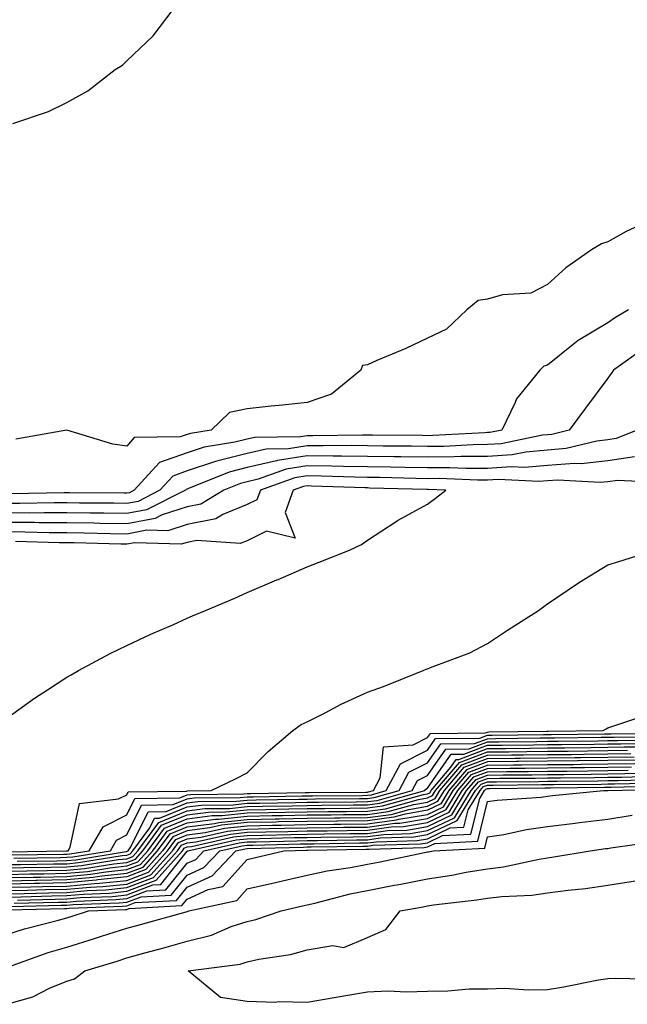
# Model space of a CAD drawing. Units: inches. Extents: x 939443 to 942083, y 7276778 to 7279418.
# Drawn here: x 940700 to 940801, y 7278926 to 7279090 of the extents above; entities that cross this region are included whole.
import ezdxf

# ---------------------------------------------------------------- set-up
doc = ezdxf.new("R2010")
doc.units = ezdxf.units.IN
doc.header["$MEASUREMENT"] = 0
doc.layers.add('Contour_93947276', color=7, linetype='Continuous', true_color=0x0e2844)

msp = doc.modelspace()

# ---------------------------------------------------------------- linework, layer by layer
at = {"layer": 'Contour_93947276'}
for points in [[(940699.09, 7279072.96, 3218), (940705.01, 7279074.96, 3218), (940708.05, 7279076.43, 3218), (940711.56, 7279078.41, 3218), (940716.11, 7279081.92, 3218), (940717.3, 7279082.67, 3218), (940718.05, 7279083.4, 3218), (940722.43, 7279087.54, 3218), (940725.77, 7279091.92, 3218)], [(940803.79, 7279056.18, 3218), (940801.13, 7279055, 3218), (940798.05, 7279053.26, 3218), (940797.03, 7279052.94, 3218), (940795.32, 7279051.92, 3218), (940791.05, 7279048.92, 3218), (940788.05, 7279046.15, 3218), (940785.27, 7279044.7, 3218), (940780.55, 7279044.42, 3218), (940778.05, 7279043.73, 3218), (940776.49, 7279043.48, 3218), (940774.58, 7279041.92, 3218), (940771.22, 7279038.75, 3218), (940768.05, 7279037.25, 3218), (940764.45, 7279035.52, 3218), (940759.62, 7279033.49, 3218), (940758.05, 7279032.8, 3218), (940757.27, 7279032.7, 3218), (940756.95, 7279031.92, 3218), (940752.07, 7279027.9, 3218), (940748.05, 7279026.52, 3218), (940743.91, 7279026.06, 3218), (940742.03, 7279025.9, 3218), (940738.05, 7279025.47, 3218), (940735.11, 7279024.86, 3218), (940732.05, 7279021.92, 3218), (940728.6, 7279021.37, 3218), (940728.05, 7279021.19, 3218), (940726.92, 7279020.79, 3218), (940719.26, 7279020.71, 3218), (940718.05, 7279019.24, 3218), (940715.72, 7279019.59, 3218), (940708.06, 7279021.91, 3218), (940699.58, 7279020.39, 3218)], [(940801.49, 7279041.92, 3219), (940799.32, 7279040.65, 3219), (940798.05, 7279039.77, 3219), (940793.12, 7279036.85, 3219), (940792.31, 7279036.18, 3219), (940788.05, 7279032.75, 3219), (940787.43, 7279032.54, 3219), (940786.76, 7279031.92, 3219), (940782.86, 7279027.11, 3219), (940782.66, 7279026.53, 3219), (940780.4, 7279021.92, 3219), (940778.45, 7279021.52, 3219), (940778.05, 7279021.5, 3219), (940777.62, 7279021.49, 3219), (940768.96, 7279021.01, 3219), (940768.05, 7279021, 3219), (940767.15, 7279021.02, 3219), (940758.91, 7279021.06, 3219), (940758.05, 7279021.08, 3219), (940757.22, 7279021.09, 3219), (940748.99, 7279020.98, 3219), (940748.05, 7279020.99, 3219), (940746.95, 7279020.82, 3219), (940739.28, 7279020.69, 3219), (940738.05, 7279020.41, 3219), (940736.03, 7279019.9, 3219), (940730.89, 7279019.08, 3219), (940728.05, 7279018.16, 3219), (940723.46, 7279016.51, 3219), (940719.28, 7279011.92, 3219), (940718.46, 7279011.51, 3219), (940718.05, 7279011.43, 3219), (940717.57, 7279011.44, 3219), (940708.49, 7279011.48, 3219), (940708.05, 7279011.49, 3219), (940707.62, 7279011.49, 3219), (940698.67, 7279011.3, 3219)], [(940804.28, 7279035.69, 3220), (940799, 7279031.92, 3220), (940798.6, 7279031.37, 3220), (940798.05, 7279030.57, 3220), (940794.37, 7279025.6, 3220), (940791.64, 7279021.92, 3220), (940788.76, 7279021.21, 3220), (940788.05, 7279021.15, 3220), (940787.2, 7279021.07, 3220), (940780.31, 7279019.66, 3220), (940778.05, 7279019.52, 3220), (940775.63, 7279019.5, 3220), (940770.75, 7279019.22, 3220), (940768.05, 7279019.21, 3220), (940765.38, 7279019.25, 3220), (940760.69, 7279019.28, 3220), (940758.05, 7279019.32, 3220), (940755.48, 7279019.35, 3220), (940750.68, 7279019.29, 3220), (940748.05, 7279019.32, 3220), (940744.95, 7279018.82, 3220), (940741.2, 7279018.77, 3220), (940738.05, 7279018.05, 3220), (940733.16, 7279016.81, 3220), (940732.81, 7279016.68, 3220), (940728.05, 7279015.13, 3220), (940725.69, 7279014.28, 3220), (940723.54, 7279011.92, 3220), (940719.9, 7279010.07, 3220), (940718.05, 7279009.73, 3220), (940715.89, 7279009.76, 3220), (940710.18, 7279009.79, 3220), (940708.05, 7279009.82, 3220), (940705.96, 7279009.83, 3220), (940700.26, 7279009.71, 3220), (940698.05, 7279009.72, 3220)], [(940802.96, 7279021.92, 3221), (940799.46, 7279020.51, 3221), (940798.05, 7279020.32, 3221), (940796.24, 7279020.11, 3221), (940791.13, 7279018.84, 3221), (940788.05, 7279018.59, 3221), (940784.4, 7279018.27, 3221), (940782.15, 7279017.82, 3221), (940778.05, 7279017.54, 3221), (940773.64, 7279017.51, 3221), (940772.52, 7279017.45, 3221), (940768.05, 7279017.42, 3221), (940763.63, 7279017.5, 3221), (940762.47, 7279017.5, 3221), (940758.05, 7279017.56, 3221), (940753.74, 7279017.61, 3221), (940752.37, 7279017.6, 3221), (940748.05, 7279017.65, 3221), (940743.11, 7279016.86, 3221), (940742.92, 7279016.79, 3221), (940738.05, 7279015.69, 3221), (940735.04, 7279014.93, 3221), (940728.32, 7279012.19, 3221), (940728.05, 7279012.11, 3221), (940727.91, 7279012.06, 3221), (940727.8, 7279011.92, 3221), (940721.33, 7279008.64, 3221), (940718.05, 7279008.03, 3221), (940714.22, 7279008.09, 3221), (940711.87, 7279008.1, 3221), (940708.05, 7279008.16, 3221), (940704.3, 7279008.17, 3221), (940701.85, 7279008.12, 3221), (940698.05, 7279008.14, 3221)], [(940802.51, 7279017.46, 3222), (940798.05, 7279016.82, 3222), (940793.64, 7279016.33, 3222), (940792.52, 7279016.39, 3222), (940788.05, 7279016.03, 3222), (940784.27, 7279015.7, 3222), (940781.96, 7279015.83, 3222), (940778.05, 7279015.56, 3222), (940774.44, 7279015.53, 3222), (940771.78, 7279015.65, 3222), (940768.05, 7279015.63, 3222), (940764.28, 7279015.69, 3222), (940761.88, 7279015.75, 3222), (940758.05, 7279015.81, 3222), (940754.11, 7279015.86, 3222), (940752.06, 7279015.93, 3222), (940748.05, 7279015.98, 3222), (940744.55, 7279015.42, 3222), (940739.88, 7279013.75, 3222), (940738.05, 7279013.34, 3222), (940736.93, 7279013.04, 3222), (940734.16, 7279011.92, 3222), (940730.36, 7279009.61, 3222), (940728.05, 7279009.15, 3222), (940723.94, 7279007.81, 3222), (940722.76, 7279007.21, 3222), (940718.05, 7279006.32, 3222), (940713.57, 7279006.4, 3222), (940712.55, 7279006.42, 3222), (940708.05, 7279006.49, 3222), (940703.46, 7279006.51, 3222), (940702.67, 7279006.54, 3222), (940698.05, 7279006.56, 3222)], [(940806.79, 7279013.18, 3223), (940799.69, 7279013.56, 3223), (940798.05, 7279013.33, 3223), (940796.78, 7279013.19, 3223), (940789.74, 7279013.61, 3223), (940788.05, 7279013.47, 3223), (940786.61, 7279013.36, 3223), (940779.83, 7279013.7, 3223), (940778.05, 7279013.58, 3223), (940776.4, 7279013.57, 3223), (940769.98, 7279013.85, 3223), (940768.05, 7279013.83, 3223), (940766.1, 7279013.87, 3223), (940760.15, 7279014.02, 3223), (940758.05, 7279014.05, 3223), (940755.89, 7279014.08, 3223), (940750.41, 7279014.28, 3223), (940748.05, 7279014.3, 3223), (940745.99, 7279013.98, 3223), (940740.25, 7279011.92, 3223), (940739.65, 7279010.32, 3223), (940738.05, 7279009.52, 3223), (940733.99, 7279007.86, 3223), (940732.83, 7279007.14, 3223), (940728.05, 7279006.19, 3223), (940724.83, 7279005.14, 3223), (940721.38, 7279005.25, 3223), (940718.05, 7279004.63, 3223), (940715.3, 7279004.67, 3223), (940710.91, 7279004.78, 3223), (940708.05, 7279004.83, 3223), (940705.13, 7279004.84, 3223), (940701.09, 7279004.96, 3223), (940698.05, 7279004.98, 3223)], [(940698.05, 7278974.01, 3224), (940702.67, 7278977.3, 3224), (940704.82, 7278978.69, 3224), (940708.05, 7278980.83, 3224), (940708.75, 7278981.22, 3224), (940710, 7278981.92, 3224), (940715.24, 7278984.73, 3224), (940718.05, 7278986.08, 3224), (940722, 7278987.97, 3224), (940725.67, 7278989.54, 3224), (940728.05, 7278990.6, 3224), (940728.98, 7278990.99, 3224), (940731.12, 7278991.92, 3224), (940736, 7278993.97, 3224), (940738.05, 7278994.89, 3224), (940742.99, 7278996.98, 3224), (940743.19, 7278997.06, 3224), (940748.05, 7278999.16, 3224), (940750.04, 7278999.93, 3224), (940755.09, 7279001.92, 3224), (940757.06, 7279002.91, 3224), (940758.05, 7279003.6, 3224), (940762.84, 7279006.71, 3224), (940763.09, 7279006.88, 3224), (940768.05, 7279009.6, 3224), (940769.38, 7279010.59, 3224), (940771.12, 7279011.92, 3224), (940768.18, 7279012.05, 3224), (940767.92, 7279012.05, 3224), (940758.42, 7279012.29, 3224), (940758.05, 7279012.3, 3224), (940757.67, 7279012.3, 3224), (940748.75, 7279012.62, 3224), (940748.05, 7279012.63, 3224), (940747.43, 7279012.54, 3224), (940745.72, 7279011.92, 3224), (940744.36, 7279008.23, 3224), (940746.03, 7279003.94, 3224), (940741.25, 7279005.12, 3224), (940738.05, 7279003.52, 3224), (940736.91, 7279003.06, 3224), (940729.7, 7279003.57, 3224), (940728.05, 7279003.24, 3224), (940727.05, 7279002.92, 3224), (940719.29, 7279003.16, 3224), (940718.05, 7279002.93, 3224), (940717.02, 7279002.95, 3224), (940709.28, 7279003.15, 3224), (940708.05, 7279003.17, 3224), (940706.8, 7279003.17, 3224), (940699.51, 7279003.38, 3224)], [(940698.21, 7278951.76, 3223), (940708.01, 7278951.88, 3223), (940708.05, 7278951.88, 3223), (940708.08, 7278951.89, 3223), (940708.29, 7278951.92, 3223), (940708.63, 7278952.5, 3223), (940710.18, 7278959.79, 3223), (940716.67, 7278960.54, 3223), (940718.05, 7278961.25, 3223), (940718.27, 7278961.7, 3223), (940727.99, 7278961.86, 3223), (940728.05, 7278961.88, 3223), (940728.08, 7278961.89, 3223), (940732.04, 7278961.92, 3223), (940736.1, 7278963.87, 3223), (940738.05, 7278964.87, 3223), (940741.56, 7278968.41, 3223), (940745.66, 7278971.92, 3223), (940747.06, 7278972.91, 3223), (940748.05, 7278973.39, 3223), (940751.02, 7278974.89, 3223), (940753.68, 7278976.29, 3223), (940758.05, 7278978.29, 3223), (940760.71, 7278979.26, 3223), (940767.33, 7278981.92, 3223), (940767.84, 7278982.13, 3223), (940768.05, 7278982.21, 3223), (940768.56, 7278982.43, 3223), (940775.12, 7278984.85, 3223), (940778.05, 7278986.41, 3223), (940781.36, 7278988.61, 3223), (940786.53, 7278991.92, 3223), (940787.42, 7278992.55, 3223), (940788.05, 7278993.01, 3223), (940791.46, 7278995.33, 3223), (940793.33, 7278996.64, 3223), (940798.05, 7278999.49, 3223), (940799.9, 7279000.07, 3223), (940805.89, 7279001.92, 3223)], [(940698.73, 7278951.24, 3222), (940707.47, 7278951.34, 3222), (940708.05, 7278951.35, 3222), (940708.57, 7278951.4, 3222), (940711.79, 7278951.92, 3222), (940714.09, 7278955.88, 3222), (940718.05, 7278957.9, 3222), (940719.37, 7278960.6, 3222), (940726.86, 7278960.73, 3222), (940728.05, 7278961.22, 3222), (940728.67, 7278961.3, 3222), (940737.5, 7278961.37, 3222), (940738.05, 7278961.43, 3222), (940738.53, 7278961.44, 3222), (940747.72, 7278961.59, 3222), (940748.05, 7278961.6, 3222), (940748.37, 7278961.6, 3222), (940757.8, 7278961.67, 3222), (940758.05, 7278961.68, 3222), (940758.26, 7278961.71, 3222), (940759.05, 7278961.92, 3222), (940760.2, 7278964.07, 3222), (940760.73, 7278969.24, 3222), (940765.7, 7278969.57, 3222), (940768.05, 7278970.76, 3222), (940768.53, 7278971.44, 3222), (940777.67, 7278971.54, 3222), (940778.05, 7278971.68, 3222), (940778.28, 7278971.69, 3222), (940787.93, 7278971.8, 3222), (940788.05, 7278971.81, 3222), (940788.16, 7278971.81, 3222), (940797.28, 7278971.92, 3222), (940797.77, 7278972.2, 3222), (940798.05, 7278972.38, 3222), (940798.73, 7278972.6, 3222), (940808.05, 7278975.71, 3222)], [(940699.26, 7278950.71, 3221), (940706.93, 7278950.8, 3221), (940708.05, 7278950.83, 3221), (940709.06, 7278950.91, 3221), (940715.3, 7278951.92, 3221), (940716.3, 7278953.67, 3221), (940718.05, 7278954.56, 3221), (940720.46, 7278959.51, 3221), (940725.73, 7278959.6, 3221), (940728.05, 7278960.55, 3221), (940729.26, 7278960.71, 3221), (940736.9, 7278960.77, 3221), (940738.05, 7278960.89, 3221), (940739.06, 7278960.91, 3221), (940747.17, 7278961.04, 3221), (940748.05, 7278961.06, 3221), (940748.9, 7278961.07, 3221), (940757.27, 7278961.14, 3221), (940758.05, 7278961.15, 3221), (940758.73, 7278961.24, 3221), (940761.19, 7278961.92, 3221), (940763.59, 7278966.38, 3221), (940768.05, 7278968.65, 3221), (940769.39, 7278970.58, 3221), (940776.78, 7278970.65, 3221), (940778.05, 7278971.13, 3221), (940778.83, 7278971.14, 3221), (940787.38, 7278971.25, 3221), (940788.05, 7278971.26, 3221), (940788.71, 7278971.26, 3221), (940797.49, 7278971.36, 3221), (940798.05, 7278971.37, 3221), (940798.59, 7278971.38, 3221), (940807.57, 7278971.44, 3221)], [(940698.05, 7278949.61, 3219), (940700.32, 7278949.65, 3219), (940705.85, 7278949.72, 3219), (940708.05, 7278949.76, 3219), (940710.02, 7278949.95, 3219), (940717.24, 7278951.11, 3219), (940718.05, 7278951.19, 3219), (940718.58, 7278951.39, 3219), (940719.05, 7278951.92, 3219), (940721.88, 7278955.75, 3219), (940722.64, 7278957.33, 3219), (940723.47, 7278957.34, 3219), (940728.05, 7278959.21, 3219), (940730.44, 7278959.53, 3219), (940735.71, 7278959.58, 3219), (940738.05, 7278959.82, 3219), (940740.11, 7278959.86, 3219), (940746.09, 7278959.96, 3219), (940748.05, 7278960, 3219), (940749.94, 7278960.03, 3219), (940756.19, 7278960.06, 3219), (940758.05, 7278960.09, 3219), (940759.66, 7278960.31, 3219), (940765.48, 7278961.92, 3219), (940766.38, 7278963.59, 3219), (940768.05, 7278964.44, 3219), (940771.13, 7278968.84, 3219), (940775.01, 7278968.88, 3219), (940778.05, 7278970.03, 3219), (940779.92, 7278970.05, 3219), (940786.25, 7278970.12, 3219), (940788.05, 7278970.14, 3219), (940789.81, 7278970.16, 3219), (940796.37, 7278970.24, 3219), (940798.05, 7278970.26, 3219), (940799.68, 7278970.29, 3219), (940806.47, 7278970.34, 3219)], [(940698.05, 7278949.07, 3218), (940700.84, 7278949.13, 3218), (940705.31, 7278949.18, 3218), (940708.05, 7278949.22, 3218), (940710.51, 7278949.46, 3218), (940716.57, 7278950.44, 3218), (940718.05, 7278950.59, 3218), (940719.02, 7278950.95, 3218), (940719.87, 7278951.92, 3218), (940723.34, 7278956.63, 3218), (940728.05, 7278958.55, 3218), (940731.03, 7278958.94, 3218), (940735.1, 7278958.97, 3218), (940738.05, 7278959.28, 3218), (940740.64, 7278959.33, 3218), (940745.55, 7278959.42, 3218), (940748.05, 7278959.47, 3218), (940750.47, 7278959.5, 3218), (940755.67, 7278959.54, 3218), (940758.05, 7278959.57, 3218), (940760.13, 7278959.84, 3218), (940767.63, 7278961.92, 3218), (940767.78, 7278962.19, 3218), (940768.05, 7278962.33, 3218), (940771.99, 7278967.98, 3218), (940774.13, 7278968, 3218), (940778.05, 7278969.47, 3218), (940780.47, 7278969.5, 3218), (940785.7, 7278969.57, 3218), (940788.05, 7278969.59, 3218), (940790.35, 7278969.62, 3218), (940795.81, 7278969.68, 3218), (940798.05, 7278969.7, 3218), (940800.23, 7278969.74, 3218), (940805.91, 7278969.78, 3218)], [(940699.79, 7278950.18, 3220), (940706.39, 7278950.26, 3220), (940708.05, 7278950.29, 3220), (940709.54, 7278950.43, 3220), (940717.9, 7278951.77, 3220), (940718.05, 7278951.79, 3220), (940718.14, 7278951.83, 3220), (940718.23, 7278951.92, 3220), (940718.72, 7278952.59, 3220), (940721.56, 7278958.41, 3220), (940724.6, 7278958.47, 3220), (940728.05, 7278959.89, 3220), (940729.85, 7278960.12, 3220), (940736.3, 7278960.17, 3220), (940738.05, 7278960.36, 3220), (940739.58, 7278960.39, 3220), (940746.63, 7278960.5, 3220), (940748.05, 7278960.53, 3220), (940749.43, 7278960.54, 3220), (940756.73, 7278960.6, 3220), (940758.05, 7278960.62, 3220), (940759.19, 7278960.78, 3220), (940763.34, 7278961.92, 3220), (940764.98, 7278964.99, 3220), (940768.05, 7278966.55, 3220), (940770.26, 7278969.71, 3220), (940775.9, 7278969.77, 3220), (940778.05, 7278970.57, 3220), (940779.38, 7278970.59, 3220), (940786.82, 7278970.69, 3220), (940788.05, 7278970.7, 3220), (940789.26, 7278970.71, 3220), (940796.94, 7278970.81, 3220), (940798.05, 7278970.82, 3220), (940799.13, 7278970.84, 3220), (940807.01, 7278970.88, 3220)], [(940698.05, 7278948.53, 3217), (940701.37, 7278948.6, 3217), (940704.77, 7278948.64, 3217), (940708.05, 7278948.7, 3217), (940711, 7278948.97, 3217), (940715.89, 7278949.76, 3217), (940718.05, 7278949.99, 3217), (940719.45, 7278950.52, 3217), (940720.69, 7278951.92, 3217), (940723.82, 7278956.15, 3217), (940728.05, 7278957.89, 3217), (940731.62, 7278958.35, 3217), (940734.51, 7278958.38, 3217), (940738.05, 7278958.75, 3217), (940741.17, 7278958.8, 3217), (940745, 7278958.87, 3217), (940748.05, 7278958.93, 3217), (940751, 7278958.97, 3217), (940755.13, 7278959, 3217), (940758.05, 7278959.04, 3217), (940760.59, 7278959.38, 3217), (940767.4, 7278961.27, 3217), (940768.05, 7278961.37, 3217), (940768.42, 7278961.55, 3217), (940768.65, 7278961.92, 3217), (940771.96, 7278965.83, 3217), (940772.85, 7278967.12, 3217), (940773.25, 7278967.12, 3217), (940778.05, 7278968.92, 3217), (940781.02, 7278968.95, 3217), (940785.13, 7278969, 3217), (940788.05, 7278969.03, 3217), (940790.9, 7278969.07, 3217), (940795.25, 7278969.12, 3217), (940798.05, 7278969.15, 3217), (940800.77, 7278969.2, 3217), (940805.35, 7278969.22, 3217)], [(940698.05, 7278947.99, 3216), (940701.91, 7278948.06, 3216), (940704.22, 7278948.09, 3216), (940708.05, 7278948.17, 3216), (940711.49, 7278948.48, 3216), (940715.22, 7278949.09, 3216), (940718.05, 7278949.39, 3216), (940719.89, 7278950.08, 3216), (940721.52, 7278951.92, 3216), (940724.29, 7278955.68, 3216), (940728.05, 7278957.22, 3216), (940732.21, 7278957.76, 3216), (940733.9, 7278957.77, 3216), (940738.05, 7278958.21, 3216), (940741.68, 7278958.29, 3216), (940744.46, 7278958.33, 3216), (940748.05, 7278958.4, 3216), (940751.53, 7278958.44, 3216), (940754.59, 7278958.46, 3216), (940758.05, 7278958.51, 3216), (940761.06, 7278958.91, 3216), (940766.58, 7278960.45, 3216), (940768.05, 7278960.7, 3216), (940768.88, 7278961.09, 3216), (940769.39, 7278961.92, 3216), (940773.36, 7278966.61, 3216), (940778.05, 7278968.37, 3216), (940781.57, 7278968.4, 3216), (940784.57, 7278968.44, 3216), (940788.05, 7278968.47, 3216), (940791.45, 7278968.52, 3216), (940794.69, 7278968.56, 3216), (940798.05, 7278968.6, 3216), (940801.32, 7278968.65, 3216)], [(940698.05, 7278947.46, 3215), (940702.43, 7278947.54, 3215), (940703.68, 7278947.55, 3215), (940708.05, 7278947.63, 3215), (940711.97, 7278948, 3215), (940714.54, 7278948.41, 3215), (940718.05, 7278948.79, 3215), (940720.32, 7278949.65, 3215), (940722.34, 7278951.92, 3215), (940724.77, 7278955.2, 3215), (940728.05, 7278956.55, 3215), (940732.8, 7278957.17, 3215), (940733.3, 7278957.17, 3215), (940738.05, 7278957.67, 3215), (940742.21, 7278957.76, 3215), (940743.92, 7278957.79, 3215), (940748.05, 7278957.87, 3215), (940752.05, 7278957.92, 3215), (940754.07, 7278957.94, 3215), (940758.05, 7278957.98, 3215), (940761.52, 7278958.45, 3215), (940765.76, 7278959.63, 3215), (940768.05, 7278960.03, 3215), (940769.34, 7278960.63, 3215), (940770.13, 7278961.92, 3215), (940773.76, 7278966.21, 3215), (940778.05, 7278967.82, 3215), (940782.11, 7278967.86, 3215), (940784.02, 7278967.89, 3215), (940788.05, 7278967.93, 3215), (940792.01, 7278967.96, 3215), (940794.12, 7278967.99, 3215), (940798.05, 7278968.04, 3215), (940801.87, 7278968.1, 3215)], [(940698.05, 7278946.92, 3214), (940702.96, 7278947.01, 3214), (940703.14, 7278947.01, 3214), (940708.05, 7278947.11, 3214), (940712.45, 7278947.52, 3214), (940713.87, 7278947.74, 3214), (940718.05, 7278948.18, 3214), (940720.76, 7278949.21, 3214), (940723.16, 7278951.92, 3214), (940725.24, 7278954.73, 3214), (940728.05, 7278955.88, 3214), (940732.61, 7278956.48, 3214), (940733.33, 7278956.64, 3214), (940738.05, 7278957.13, 3214), (940742.74, 7278957.23, 3214), (940743.37, 7278957.24, 3214), (940748.05, 7278957.34, 3214), (940752.58, 7278957.39, 3214), (940753.53, 7278957.4, 3214), (940758.05, 7278957.46, 3214), (940761.99, 7278957.98, 3214), (940764.93, 7278958.8, 3214), (940768.05, 7278959.34, 3214), (940769.8, 7278960.17, 3214), (940770.87, 7278961.92, 3214), (940774.16, 7278965.81, 3214), (940778.05, 7278967.26, 3214), (940782.66, 7278967.31, 3214), (940783.45, 7278967.32, 3214), (940788.05, 7278967.37, 3214), (940792.55, 7278967.42, 3214), (940793.56, 7278967.43, 3214), (940798.05, 7278967.49, 3214), (940802.42, 7278967.55, 3214)], [(940802.96, 7278967.01, 3213), (940798.05, 7278966.93, 3213), (940793.1, 7278966.87, 3213), (940793, 7278966.87, 3213), (940788.05, 7278966.81, 3213), (940783.21, 7278966.76, 3213), (940782.89, 7278966.76, 3213), (940778.05, 7278966.71, 3213), (940774.56, 7278965.41, 3213), (940771.61, 7278961.92, 3213), (940770.26, 7278959.71, 3213), (940768.05, 7278958.67, 3213), (940764.11, 7278957.98, 3213), (940762.44, 7278957.53, 3213), (940758.05, 7278956.92, 3213), (940753.1, 7278956.87, 3213), (940752.99, 7278956.86, 3213), (940748.05, 7278956.8, 3213), (940743.26, 7278956.71, 3213), (940742.83, 7278956.7, 3213), (940738.05, 7278956.6, 3213), (940733.81, 7278956.16, 3213), (940731.84, 7278955.71, 3213), (940728.05, 7278955.22, 3213), (940725.71, 7278954.26, 3213), (940723.98, 7278951.92, 3213), (940721.18, 7278948.79, 3213), (940718.05, 7278947.58, 3213), (940713.2, 7278947.07, 3213), (940712.94, 7278947.03, 3213), (940708.05, 7278946.58, 3213), (940703.48, 7278946.49, 3213), (940702.59, 7278946.46, 3213), (940698.05, 7278946.38, 3213)], [(940698.05, 7278945.84, 3212), (940702.04, 7278945.91, 3212), (940704.01, 7278945.96, 3212), (940708.05, 7278946.04, 3212), (940712.59, 7278946.46, 3212), (940713.47, 7278946.5, 3212), (940718.05, 7278946.98, 3212), (940721.62, 7278948.35, 3212), (940724.8, 7278951.92, 3212), (940726.18, 7278953.79, 3212), (940728.05, 7278954.56, 3212), (940731.08, 7278954.95, 3212), (940734.3, 7278955.67, 3212), (940738.05, 7278956.06, 3212), (940742.28, 7278956.15, 3212), (940743.78, 7278956.19, 3212), (940748.05, 7278956.28, 3212), (940752.45, 7278956.32, 3212), (940753.63, 7278956.34, 3212), (940758.05, 7278956.39, 3212), (940762.91, 7278957.06, 3212), (940763.29, 7278957.16, 3212), (940768.05, 7278957.98, 3212), (940770.73, 7278959.24, 3212), (940772.35, 7278961.92, 3212), (940774.96, 7278965.01, 3212), (940778.05, 7278966.16, 3212), (940782.34, 7278966.21, 3212), (940783.75, 7278966.22, 3212), (940788.05, 7278966.26, 3212), (940792.43, 7278966.3, 3212), (940793.65, 7278966.32, 3212), (940798.05, 7278966.37, 3212), (940802.57, 7278966.44, 3212)], [(940698.05, 7278945.3, 3211), (940701.5, 7278945.37, 3211), (940704.52, 7278945.45, 3211), (940708.05, 7278945.51, 3211), (940712.01, 7278945.88, 3211), (940714.02, 7278945.95, 3211), (940718.05, 7278946.38, 3211), (940722.05, 7278947.92, 3211), (940725.62, 7278951.92, 3211), (940726.65, 7278953.32, 3211), (940728.05, 7278953.89, 3211), (940730.32, 7278954.19, 3211), (940734.79, 7278955.18, 3211), (940738.05, 7278955.52, 3211), (940741.73, 7278955.6, 3211), (940744.3, 7278955.67, 3211), (940748.05, 7278955.74, 3211), (940751.92, 7278955.79, 3211), (940754.14, 7278955.83, 3211), (940758.05, 7278955.87, 3211), (940762.62, 7278956.49, 3211), (940763.46, 7278956.51, 3211), (940768.05, 7278957.31, 3211), (940771.18, 7278958.79, 3211), (940773.09, 7278961.92, 3211), (940775.36, 7278964.61, 3211), (940778.05, 7278965.61, 3211), (940781.78, 7278965.65, 3211), (940784.31, 7278965.66, 3211), (940788.05, 7278965.7, 3211), (940791.88, 7278965.75, 3211), (940794.19, 7278965.78, 3211), (940798.05, 7278965.82, 3211), (940802.01, 7278965.88, 3211)], [(940698.05, 7278944.76, 3210), (940700.95, 7278944.82, 3210), (940705.04, 7278944.93, 3210), (940708.05, 7278944.98, 3210), (940711.43, 7278945.3, 3210), (940714.56, 7278945.41, 3210), (940718.05, 7278945.78, 3210), (940722.49, 7278947.48, 3210), (940726.45, 7278951.92, 3210), (940727.12, 7278952.85, 3210), (940728.05, 7278953.22, 3210), (940729.54, 7278953.41, 3210), (940735.28, 7278954.69, 3210), (940738.05, 7278954.99, 3210), (940741.18, 7278955.05, 3210), (940744.83, 7278955.14, 3210), (940748.05, 7278955.21, 3210), (940751.38, 7278955.25, 3210), (940754.67, 7278955.3, 3210), (940758.05, 7278955.34, 3210), (940762.01, 7278955.88, 3210), (940764.04, 7278955.93, 3210), (940768.05, 7278956.64, 3210), (940771.64, 7278958.33, 3210), (940773.83, 7278961.92, 3210), (940775.76, 7278964.21, 3210), (940778.05, 7278965.05, 3210), (940781.22, 7278965.09, 3210), (940784.86, 7278965.11, 3210), (940788.05, 7278965.14, 3210), (940791.31, 7278965.18, 3210), (940794.75, 7278965.22, 3210), (940798.05, 7278965.26, 3210), (940801.45, 7278965.32, 3210)], [(940698.05, 7278944.22, 3209), (940700.4, 7278944.27, 3209), (940705.57, 7278944.4, 3209), (940708.05, 7278944.45, 3209), (940710.84, 7278944.71, 3209), (940715.1, 7278944.87, 3209), (940718.05, 7278945.17, 3209), (940722.92, 7278947.05, 3209), (940727.27, 7278951.92, 3209), (940727.6, 7278952.37, 3209), (940728.05, 7278952.55, 3209), (940728.78, 7278952.65, 3209), (940735.76, 7278954.21, 3209), (940738.05, 7278954.45, 3209), (940740.63, 7278954.5, 3209), (940745.34, 7278954.63, 3209), (940748.05, 7278954.68, 3209), (940750.84, 7278954.71, 3209), (940755.19, 7278954.78, 3209), (940758.05, 7278954.81, 3209), (940761.4, 7278955.27, 3209), (940764.61, 7278955.36, 3209), (940768.05, 7278955.95, 3209), (940772.1, 7278957.87, 3209), (940774.57, 7278961.92, 3209), (940776.17, 7278963.8, 3209), (940778.05, 7278964.51, 3209), (940780.67, 7278964.54, 3209), (940785.4, 7278964.57, 3209), (940788.05, 7278964.6, 3209), (940790.76, 7278964.63, 3209), (940795.3, 7278964.67, 3209), (940798.05, 7278964.7, 3209), (940800.88, 7278964.75, 3209), (940805.12, 7278964.85, 3209)], [(940698.75, 7278942.62, 3206), (940707.13, 7278942.84, 3206), (940708.05, 7278942.86, 3206), (940709.09, 7278942.96, 3206), (940716.74, 7278943.23, 3206), (940718.05, 7278943.38, 3206), (940720.4, 7278944.27, 3206), (940725.43, 7278944.54, 3206), (940728.05, 7278947.85, 3206), (940730.86, 7278949.11, 3206), (940733.5, 7278951.92, 3206), (940737.22, 7278952.75, 3206), (940738.05, 7278952.84, 3206), (940738.99, 7278952.86, 3206), (940746.91, 7278953.06, 3206), (940748.05, 7278953.08, 3206), (940749.22, 7278953.09, 3206), (940756.75, 7278953.22, 3206), (940758.05, 7278953.23, 3206), (940759.56, 7278953.43, 3206), (940766.34, 7278953.63, 3206), (940768.05, 7278953.92, 3206), (940771.84, 7278955.71, 3206), (940774.13, 7278955.84, 3206), (940774.84, 7278958.71, 3206), (940776.8, 7278961.92, 3206), (940777.38, 7278962.59, 3206), (940778.05, 7278962.85, 3206), (940778.99, 7278962.86, 3206), (940787.05, 7278962.92, 3206), (940788.05, 7278962.93, 3206), (940789.07, 7278962.94, 3206), (940796.95, 7278963.02, 3206), (940798.05, 7278963.04, 3206), (940799.18, 7278963.05, 3206), (940806.73, 7278963.24, 3206)], [(940699.3, 7278943.17, 3207), (940706.6, 7278943.37, 3207), (940708.05, 7278943.38, 3207), (940709.67, 7278943.54, 3207), (940716.19, 7278943.78, 3207), (940718.05, 7278943.97, 3207), (940721.38, 7278945.25, 3207), (940724.55, 7278945.42, 3207), (940728.05, 7278949.84, 3207), (940729.49, 7278950.48, 3207), (940730.83, 7278951.92, 3207), (940736.73, 7278953.24, 3207), (940738.05, 7278953.38, 3207), (940739.53, 7278953.4, 3207), (940746.39, 7278953.58, 3207), (940748.05, 7278953.62, 3207), (940749.77, 7278953.64, 3207), (940756.23, 7278953.74, 3207), (940758.05, 7278953.76, 3207), (940760.18, 7278954.05, 3207), (940765.76, 7278954.21, 3207), (940768.05, 7278954.61, 3207), (940773.02, 7278956.95, 3207), (940776.06, 7278961.92, 3207), (940776.98, 7278962.99, 3207), (940778.05, 7278963.4, 3207), (940779.54, 7278963.41, 3207), (940786.51, 7278963.46, 3207), (940788.05, 7278963.48, 3207), (940789.63, 7278963.5, 3207), (940796.39, 7278963.58, 3207), (940798.05, 7278963.6, 3207), (940799.75, 7278963.62, 3207), (940806.19, 7278963.78, 3207)], [(940699.85, 7278943.72, 3208), (940706.09, 7278943.88, 3208), (940708.05, 7278943.92, 3208), (940710.26, 7278944.13, 3208), (940715.65, 7278944.32, 3208), (940718.05, 7278944.58, 3208), (940722.35, 7278946.22, 3208), (940723.68, 7278946.29, 3208), (940728.05, 7278951.83, 3208), (940728.11, 7278951.86, 3208), (940728.17, 7278951.92, 3208), (940736.24, 7278953.73, 3208), (940738.05, 7278953.91, 3208), (940740.08, 7278953.95, 3208), (940745.87, 7278954.1, 3208), (940748.05, 7278954.15, 3208), (940750.31, 7278954.18, 3208), (940755.71, 7278954.26, 3208), (940758.05, 7278954.28, 3208), (940760.78, 7278954.65, 3208), (940765.19, 7278954.78, 3208), (940768.05, 7278955.28, 3208), (940772.56, 7278957.41, 3208), (940775.32, 7278961.92, 3208), (940776.57, 7278963.4, 3208), (940778.05, 7278963.95, 3208), (940780.11, 7278963.98, 3208), (940785.95, 7278964.02, 3208), (940788.05, 7278964.04, 3208), (940790.19, 7278964.06, 3208), (940795.84, 7278964.13, 3208), (940798.05, 7278964.15, 3208), (940800.32, 7278964.19, 3208), (940805.66, 7278964.31, 3208)], [(940698.05, 7278937.98, 3204), (940701.02, 7278938.95, 3204), (940706.44, 7278940.31, 3204), (940708.05, 7278940.78, 3204), (940708.93, 7278941.04, 3204), (940711.68, 7278941.92, 3204), (940717.83, 7278942.14, 3204), (940718.05, 7278942.16, 3204), (940718.45, 7278942.32, 3204), (940727.19, 7278942.78, 3204), (940728.05, 7278943.86, 3204), (940731.59, 7278945.46, 3204), (940734, 7278945.97, 3204), (940738.05, 7278950.49, 3204), (940739.21, 7278950.76, 3204), (940744.14, 7278951.92, 3204), (940747.95, 7278952.02, 3204), (940748.15, 7278952.02, 3204), (940757.8, 7278952.17, 3204), (940758.05, 7278952.17, 3204), (940758.34, 7278952.21, 3204), (940767.49, 7278952.48, 3204), (940768.05, 7278952.56, 3204), (940769.28, 7278953.15, 3204), (940776.45, 7278953.52, 3204), (940778.05, 7278960.09, 3204), (940779.63, 7278960.34, 3204), (940786.97, 7278960.84, 3204), (940788.05, 7278960.98, 3204), (940788.88, 7278961.09, 3204), (940797.33, 7278961.92, 3204), (940798.06, 7278961.93, 3204), (940807.81, 7278962.16, 3204)], [(940698.21, 7278942.08, 3205), (940707.65, 7278942.32, 3205), (940708.05, 7278942.33, 3205), (940708.5, 7278942.37, 3205), (940717.28, 7278942.69, 3205), (940718.05, 7278942.77, 3205), (940719.43, 7278943.3, 3205), (940726.31, 7278943.66, 3205), (940728.05, 7278945.86, 3205), (940732.23, 7278947.74, 3205), (940736.16, 7278951.92, 3205), (940737.71, 7278952.26, 3205), (940738.05, 7278952.3, 3205), (940747.43, 7278952.54, 3205), (940748.05, 7278952.55, 3205), (940748.68, 7278952.55, 3205), (940757.28, 7278952.69, 3205), (940758.05, 7278952.7, 3205), (940758.96, 7278952.83, 3205), (940766.92, 7278953.05, 3205), (940768.05, 7278953.25, 3205), (940770.56, 7278954.43, 3205), (940775.29, 7278954.68, 3205), (940776.74, 7278960.61, 3205), (940777.54, 7278961.92, 3205), (940777.78, 7278962.19, 3205), (940778.05, 7278962.3, 3205), (940778.43, 7278962.3, 3205), (940787.6, 7278962.37, 3205), (940788.05, 7278962.37, 3205), (940788.51, 7278962.38, 3205), (940797.49, 7278962.48, 3205), (940798.05, 7278962.49, 3205), (940798.63, 7278962.5, 3205), (940807.27, 7278962.7, 3205)], [(940698.93, 7278932.8, 3203), (940704.97, 7278935, 3203), (940708.05, 7278935.88, 3203), (940712.65, 7278937.32, 3203), (940713.82, 7278937.69, 3203), (940718.05, 7278939.02, 3203), (940720.33, 7278939.64, 3203), (940727.88, 7278941.75, 3203), (940728.05, 7278941.8, 3203), (940728.15, 7278941.82, 3203), (940728.36, 7278941.92, 3203), (940736.32, 7278943.65, 3203), (940738.05, 7278945.56, 3203), (940742.79, 7278946.66, 3203), (940743.22, 7278946.75, 3203), (940748.05, 7278947.88, 3203), (940751.37, 7278948.6, 3203), (940755.27, 7278949.14, 3203), (940758.05, 7278949.66, 3203), (940759.93, 7278950.04, 3203), (940767.82, 7278951.69, 3203), (940768.05, 7278951.72, 3203), (940768.22, 7278951.75, 3203), (940769.03, 7278951.92, 3203), (940777.6, 7278952.37, 3203), (940778.05, 7278954.21, 3203), (940780.77, 7278954.64, 3203), (940784.51, 7278955.46, 3203), (940788.05, 7278955.93, 3203), (940792.63, 7278956.5, 3203), (940793.36, 7278956.61, 3203), (940798.05, 7278957.15, 3203), (940802.11, 7278957.86, 3203)], [(940698.05, 7278926.36, 3202), (940702.37, 7278927.6, 3202), (940705.19, 7278929.06, 3202), (940708.05, 7278930.24, 3202), (940709.34, 7278930.63, 3202), (940711.04, 7278931.92, 3202), (940716.4, 7278933.57, 3202), (940718.05, 7278934.09, 3202), (940721.04, 7278934.91, 3202), (940724.19, 7278935.78, 3202), (940728.05, 7278936.85, 3202), (940732.11, 7278937.86, 3202), (940735.42, 7278939.29, 3202), (940738.05, 7278940.17, 3202), (940739.48, 7278940.49, 3202), (940743.69, 7278941.92, 3202), (940747.24, 7278942.73, 3202), (940748.05, 7278942.92, 3202), (940749.32, 7278943.19, 3202), (940755.21, 7278944.76, 3202), (940758.05, 7278945.31, 3202), (940762.24, 7278946.11, 3202), (940763.61, 7278946.36, 3202), (940768.05, 7278947.24, 3202), (940772.11, 7278947.86, 3202), (940774.47, 7278948.34, 3202), (940778.05, 7278948.93, 3202), (940780.72, 7278949.25, 3202), (940786.66, 7278950.53, 3202), (940788.05, 7278950.73, 3202), (940789.09, 7278950.88, 3202), (940795.14, 7278951.92, 3202), (940797.69, 7278952.28, 3202), (940798.05, 7278952.32, 3202), (940798.54, 7278952.41, 3202), (940806.45, 7278953.52, 3202)], [(940806.61, 7278930.48, 3201), (940799.29, 7278930.68, 3201), (940798.05, 7278930.63, 3201), (940796.5, 7278930.37, 3201), (940790.75, 7278929.22, 3201), (940788.05, 7278928.8, 3201), (940784.82, 7278928.69, 3201), (940780.95, 7278929.02, 3201), (940778.05, 7278928.89, 3201), (940775, 7278928.87, 3201), (940771.44, 7278928.53, 3201), (940768.05, 7278928.52, 3201), (940764.54, 7278928.41, 3201), (940761.44, 7278928.53, 3201), (940758.05, 7278928.41, 3201), (940753.79, 7278927.66, 3201), (940752.53, 7278927.44, 3201), (940748.05, 7278926.66, 3201), (940743.21, 7278926.76, 3201), (940742.78, 7278926.65, 3201), (940738.05, 7278926.82, 3201), (940733.61, 7278927.48, 3201), (940728.25, 7278931.92, 3201), (940736.9, 7278933.07, 3201), (940738.05, 7278933.45, 3201), (940740.02, 7278933.89, 3201), (940745.29, 7278934.68, 3201), (940748.05, 7278935.43, 3201), (940752.29, 7278936.16, 3201), (940754.13, 7278935.84, 3201), (940758.05, 7278937.49, 3201), (940761.14, 7278938.83, 3201), (940763.52, 7278941.92, 3201), (940767.36, 7278942.61, 3201), (940768.05, 7278942.75, 3201), (940769.03, 7278942.9, 3201), (940776.24, 7278943.73, 3201), (940778.05, 7278944.03, 3201), (940780.44, 7278944.31, 3201), (940785.44, 7278944.53, 3201), (940788.05, 7278944.89, 3201), (940791.48, 7278945.35, 3201), (940794.32, 7278945.65, 3201), (940798.05, 7278946.18, 3201), (940803.01, 7278946.96, 3201)]]:
    msp.add_polyline3d(points, dxfattribs=at)

doc.saveas('drawing.dxf')
